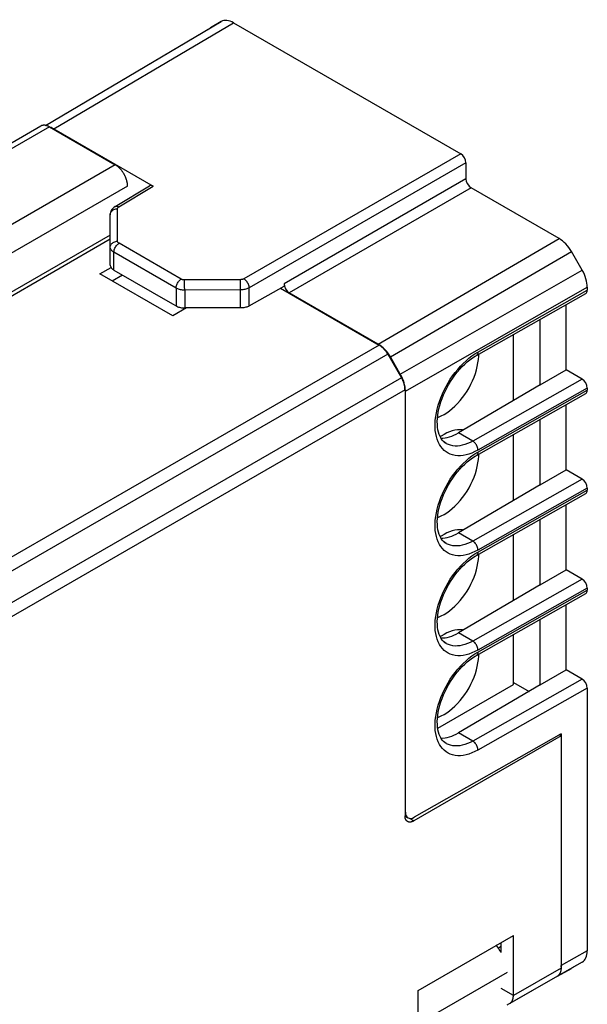
# Model space of a CAD drawing. Units: millimetres. Extents: x -25.3 to 25.6, y -30.7 to 31.6.
# Drawn here: x 2.4 to 25.6, y -8.6 to 31.6 of the extents above; entities that cross this region are included whole.
import ezdxf

# ---------------------------------------------------------------- set-up
doc = ezdxf.new("R2010")
doc.units = ezdxf.units.MM
doc.header["$LTSCALE"] = 16.335
doc.layers.get('0').update_dxf_attribs({"linetype": 'CONTINUOUS'})
for name, color, linetype in [('ASSI', 7, 'CONTINUOUS'), ('DRAFT', 7, 'CONTINUOUS'), ('RACCORDO', 7, 'CONTINUOUS')]:
    doc.layers.add(name, color=color, linetype=linetype)

msp = doc.modelspace()

# ---------------------------------------------------------------- linework, layer by layer
at = {"color": 7, "linetype": 'CONTINUOUS'}
for p, q in [((6.11, 22.761), (-4.596, 16.579)), ((-4.462, 16.502), (6.11, 22.606)), ((22.55, 16.001), (22.55, 18.706)), ((22.55, 11.919), (22.55, 14.623)), ((22.55, 7.837), (22.55, 10.541)), ((22.55, 4.419), (22.55, 6.459)), ((19.463, 2.636), (22.55, 4.419)), ((18.661, -8.074), (22.55, -5.828)), ((22.55, -8.283), (22.55, -5.828)), ((22.055, -6.277), (21.938, -6.345)), ((22.055, -6.522), (22.055, -6.114)), ((24.348, -7.485), (22.29, -8.673)), ((18.661, -10.528), (18.661, -8.074))]:
    msp.add_line(p, q, dxfattribs=at)
at = {"color": 253, "linetype": 'CONTINUOUS'}
for p, q in [((24.495, -7.16), (22.55, -8.283)), ((22.303, -7.337), (18.767, -9.378)), ((22.55, -8.283), (22.058, -7.998))]:
    msp.add_line(p, q, dxfattribs=at)
at = {"color": 7, "linetype": 'CONTINUOUS'}
for points in [[(22.055, -6.522), (22.048, -6.51), (22.013, -6.453), (21.976, -6.399), (21.938, -6.345), (21.898, -6.293), (21.856, -6.244), (21.848, -6.234)], [(22.505, -8.497), (22.511, -8.485), (22.516, -8.473), (22.521, -8.46), (22.526, -8.447), (22.53, -8.434), (22.534, -8.42), (22.537, -8.406), (22.54, -8.392), (22.543, -8.377), (22.545, -8.362), (22.547, -8.347), (22.548, -8.331), (22.549, -8.315), (22.55, -8.299), (22.55, -8.283)], [(22.403, -8.608), (22.411, -8.602), (22.42, -8.597), (22.428, -8.591), (22.435, -8.585), (22.443, -8.579), (22.45, -8.572), (22.457, -8.565), (22.464, -8.557), (22.471, -8.55), (22.477, -8.542), (22.483, -8.533), (22.489, -8.524), (22.495, -8.515), (22.5, -8.506), (22.505, -8.497)]]:
    msp.add_lwpolyline(points, dxfattribs=at)
at = {"layer": 'ASSI', "color": 253, "linetype": 'CONTINUOUS'}
for p, q in [((3.473, 27.242), (10.637, 31.481)), ((3.809, 27.096), (11.137, 31.431)), ((10.194, 31.225), (10.197, 31.227)), ((3.631, 27.181), (-9.069, 19.848)), ((20.403, 26.081), (11.564, 20.977)), ((6.315, 25.631), (-6.385, 18.298)), ((20.615, 25.714), (11.776, 20.61)), ((20.615, 25.06), (13.197, 20.777)), ((6.817, 24.761), (-5.947, 17.392)), ((6.465, 23.921), (7.862, 24.756)), ((20.827, 24.693), (13.409, 20.41)), ((6.408, 22.511), (6.408, 23.839)), ((17.037, 18.315), (24.418, 22.62)), ((9.002, 20.965), (6.467, 22.429)), ((6.256, 21.337), (6.256, 22.063)), ((8.792, 20.599), (6.256, 22.063)), ((17.537, 17.787), (24.918, 22.092)), ((17.939, 17.091), (25.357, 21.33)), ((11.423, 20.943), (9.144, 20.932)), ((9.144, 20.812), (9.144, 20.932)), ((11.424, 20.824), (11.423, 20.943)), ((8.792, 20.599), (8.792, 19.873)), ((9.144, 20.66), (9.144, 20.812)), ((9.145, 20.515), (9.144, 20.66)), ((11.425, 20.526), (9.145, 20.515)), ((9.145, 20.515), (9.145, 19.788)), ((11.424, 20.671), (11.424, 20.824)), ((11.425, 20.526), (11.424, 20.671)), ((11.425, 19.788), (11.425, 20.526)), ((11.776, 19.871), (11.776, 20.61)), ((18.146, 16.394), (25.565, 20.633)), ((21.105, 17.988), (25.565, 20.518)), ((17.074, 18.275), (1.437, 9.247)), ((17.429, 17.901), (1.664, 8.798)), ((20.981, 17.912), (21.105, 17.988)), ((17.984, 16.94), (1.887, 7.646)), ((25.352, 16.885), (20.894, 14.355)), ((25.565, 16.517), (21.105, 13.987)), ((18.131, 16.446), (1.887, 7.067)), ((21.105, 13.905), (25.565, 16.436)), ((20.894, 14.355), (20.317, 14.689)), ((20.981, 13.83), (21.105, 13.905)), ((25.352, 12.802), (20.894, 10.273)), ((25.565, 12.435), (21.105, 9.905)), ((21.105, 9.823), (25.565, 12.353)), ((20.894, 10.273), (20.317, 10.607)), ((20.981, 9.747), (21.105, 9.823)), ((25.352, 8.72), (20.894, 6.191)), ((25.565, 8.353), (21.105, 5.822)), ((21.105, 5.741), (25.565, 8.271)), ((20.894, 6.191), (20.317, 6.524)), ((20.981, 5.665), (21.105, 5.741)), ((25.352, 4.638), (20.894, 2.108)), ((25.565, 4.27), (21.105, 1.74)), ((20.894, 2.108), (20.317, 2.442)), ((18.131, -0.787), (18.146, -0.796)), ((18.484, -1.154), (18.287, -1.041)), ((25.565, -6.459), (24.495, -7.062)), ((25.357, -6.917), (24.348, -7.485)), ((24.915, -7.172), (24.918, -7.171))]:
    msp.add_line(p, q, dxfattribs=at)
at = {"layer": 'ASSI', "color": 7, "linetype": 'CONTINUOUS'}
for p, q in [((10.637, 31.481), (10.197, 31.227)), ((11.137, 31.431), (20.403, 26.081)), ((3.465, 27.244), (10.194, 31.225)), ((10.194, 31.225), (10.197, 31.227)), ((3.276, 27.216), (-9.277, 19.968)), ((3.631, 27.181), (6.315, 25.631)), ((3.809, 27.096), (7.862, 24.756)), ((20.615, 25.714), (20.615, 25.06)), ((6.313, 23.935), (7.71, 24.77)), ((24.418, 22.62), (20.827, 24.693)), ((6.313, 23.935), (6.274, 23.909)), ((6.11, 21.541), (6.11, 23.595)), ((25.357, 21.33), (24.918, 22.092)), ((5.686, 21.177), (6.142, 21.44)), ((6.256, 21.337), (8.647, 19.957)), ((8.655, 19.462), (5.686, 21.177)), ((6.181, 20.891), (6.605, 21.136)), ((11.776, 19.871), (13.197, 20.678)), ((13.054, 20.597), (17.074, 18.275)), ((13.197, 20.777), (13.197, 20.678)), ((25.565, 20.633), (25.565, 20.518)), ((17.037, 18.315), (13.409, 20.41)), ((21.042, 17.85), (25.502, 20.38)), ((8.65, 19.955), (8.647, 19.957)), ((8.649, 19.955), (8.792, 19.873)), ((9.221, 19.788), (8.655, 19.462)), ((11.425, 19.788), (9.145, 19.788)), ((24.707, 17.258), (24.707, 19.929)), ((23.646, 16.645), (23.646, 19.328)), ((17.429, 17.901), (17.984, 16.94)), ((17.939, 17.091), (17.537, 17.787)), ((20.989, 17.819), (21.042, 17.85)), ((21.135, 17.824), (21.135, 17.903)), ((23.646, 16.645), (24.707, 17.258)), ((25.352, 16.885), (24.707, 17.258)), ((23.646, 16.645), (20.317, 14.689)), ((25.565, 16.517), (25.565, 16.436)), ((18.131, 16.446), (18.131, -0.95)), ((18.146, -0.796), (18.146, 16.394)), ((21.042, 13.768), (25.502, 16.298)), ((24.707, 13.175), (24.707, 15.847)), ((23.646, 12.563), (23.646, 15.245)), ((20.379, 14.817), (20.276, 14.814)), ((19.812, 14.253), (19.757, 14.289)), ((19.812, 14.253), (19.809, 14.255)), ((20.989, 13.736), (21.042, 13.768)), ((21.135, 13.741), (21.135, 13.82)), ((23.646, 12.563), (24.707, 13.175)), ((25.352, 12.802), (24.707, 13.175)), ((23.646, 12.563), (20.317, 10.607)), ((21.042, 9.686), (25.502, 12.216)), ((25.565, 12.435), (25.565, 12.353)), ((24.707, 9.093), (24.707, 11.765)), ((23.646, 8.481), (23.646, 11.163)), ((20.379, 10.734), (20.276, 10.731)), ((19.812, 10.171), (19.757, 10.206)), ((19.812, 10.171), (19.809, 10.173)), ((20.989, 9.654), (21.042, 9.685)), ((21.135, 9.659), (21.135, 9.738)), ((23.646, 8.481), (24.707, 9.093)), ((25.352, 8.72), (24.707, 9.093)), ((23.646, 8.481), (20.317, 6.524)), ((21.042, 5.603), (25.502, 8.133)), ((25.565, 8.353), (25.565, 8.271)), ((24.707, 5.011), (24.707, 7.682)), ((23.646, 4.398), (23.646, 7.08)), ((20.379, 6.652), (20.276, 6.649)), ((19.812, 6.089), (19.757, 6.124)), ((19.812, 6.088), (19.809, 6.09)), ((21.135, 5.576), (21.135, 5.655)), ((20.989, 5.572), (21.042, 5.603)), ((23.646, 4.398), (24.707, 5.011)), ((25.352, 4.638), (24.707, 5.011)), ((22.55, 4.5), (23.191, 4.13)), ((23.646, 4.398), (20.317, 2.442)), ((25.565, 4.27), (25.565, -6.459)), ((24.495, 2.316), (18.484, -1.154)), ((24.495, 2.398), (18.503, -1.002)), ((19.812, 2.006), (19.757, 2.042)), ((24.495, 2.316), (24.423, 2.357)), ((24.495, 2.398), (24.495, 2.316)), ((24.495, 2.316), (24.495, -7.16)), ((19.812, 2.006), (19.809, 2.008)), ((18.128, -0.954), (18.251, -1.025)), ((24.29, -7.524), (24.915, -7.172)), ((24.918, -7.171), (24.915, -7.172)), ((25.357, -6.917), (24.918, -7.171)), ((24.348, -7.485), (22.403, -8.608))]:
    msp.add_line(p, q, dxfattribs=at)
for points in [[(3.631, 27.181), (3.616, 27.189), (3.602, 27.196), (3.587, 27.204), (3.573, 27.21), (3.558, 27.216), (3.544, 27.222), (3.529, 27.227), (3.515, 27.232), (3.501, 27.236), (3.487, 27.239), (3.473, 27.242), (3.459, 27.245), (3.445, 27.247), (3.432, 27.248), (3.419, 27.249), (3.405, 27.249), (3.393, 27.249), (3.38, 27.248), (3.367, 27.246), (3.355, 27.244), (3.343, 27.242), (3.331, 27.239), (3.319, 27.235), (3.308, 27.231), (3.297, 27.227), (3.286, 27.221), (3.276, 27.216)], [(6.817, 24.761), (6.817, 24.778), (6.816, 24.795), (6.815, 24.813), (6.814, 24.83), (6.812, 24.848), (6.809, 24.866), (6.807, 24.884), (6.803, 24.903), (6.8, 24.921), (6.796, 24.94), (6.791, 24.958), (6.787, 24.977), (6.781, 24.996), (6.776, 25.014), (6.77, 25.033), (6.764, 25.052), (6.757, 25.071), (6.75, 25.09), (6.742, 25.109), (6.734, 25.127), (6.726, 25.146), (6.718, 25.165), (6.709, 25.183), (6.699, 25.202), (6.69, 25.22), (6.68, 25.238), (6.67, 25.256), (6.659, 25.274), (6.649, 25.291), (6.638, 25.309), (6.626, 25.326), (6.615, 25.343), (6.603, 25.36), (6.591, 25.376), (6.578, 25.392), (6.566, 25.408), (6.553, 25.424), (6.54, 25.439), (6.527, 25.454), (6.514, 25.469), (6.5, 25.483), (6.487, 25.497), (6.473, 25.51), (6.459, 25.523), (6.445, 25.536), (6.431, 25.548), (6.416, 25.56), (6.402, 25.572), (6.388, 25.583), (6.373, 25.593), (6.359, 25.603), (6.344, 25.613), (6.33, 25.622), (6.315, 25.631)], [(6.274, 23.909), (6.236, 23.876), (6.202, 23.841), (6.174, 23.804), (6.151, 23.765), (6.133, 23.724), (6.12, 23.682), (6.112, 23.638), (6.11, 23.595)], [(6.11, 21.541), (6.112, 21.516), (6.118, 21.491), (6.127, 21.466), (6.14, 21.442), (6.157, 21.419), (6.177, 21.397), (6.2, 21.376), (6.227, 21.356), (6.256, 21.337)], [(8.792, 19.873), (8.824, 19.856), (8.859, 19.841), (8.895, 19.827), (8.934, 19.816), (8.974, 19.806), (9.016, 19.798), (9.058, 19.793), (9.101, 19.79), (9.145, 19.788)], [(11.776, 19.871), (11.743, 19.854), (11.709, 19.839), (11.673, 19.826), (11.634, 19.815), (11.594, 19.805), (11.553, 19.798), (11.511, 19.793), (11.469, 19.79), (11.425, 19.788)], [(17.429, 17.901), (17.419, 17.918), (17.408, 17.936), (17.397, 17.953), (17.386, 17.971), (17.374, 17.988), (17.362, 18.004), (17.35, 18.021), (17.338, 18.037), (17.325, 18.053), (17.312, 18.068), (17.299, 18.084), (17.286, 18.099), (17.273, 18.113), (17.26, 18.127), (17.246, 18.141), (17.232, 18.155), (17.218, 18.168), (17.204, 18.181), (17.19, 18.193), (17.176, 18.205), (17.161, 18.216), (17.147, 18.227), (17.132, 18.238), (17.118, 18.248), (17.103, 18.258), (17.089, 18.267), (17.074, 18.275)], [(19.757, 14.289), (19.7, 14.337), (19.649, 14.395), (19.602, 14.461), (19.561, 14.537), (19.525, 14.622), (19.496, 14.715), (19.473, 14.815), (19.457, 14.922), (19.449, 15.036), (19.447, 15.154), (19.453, 15.277), (19.466, 15.405), (19.486, 15.538), (19.514, 15.674), (19.55, 15.813), (19.592, 15.954), (19.642, 16.096), (19.699, 16.238), (19.763, 16.379), (19.832, 16.519), (19.908, 16.656), (19.99, 16.791), (20.076, 16.922), (20.167, 17.048), (20.262, 17.169), (20.361, 17.284), (20.463, 17.393), (20.567, 17.495), (20.672, 17.589), (20.778, 17.674), (20.884, 17.751), (20.989, 17.819)], [(19.722, 15.441), (19.837, 15.513), (19.949, 15.594), (20.06, 15.684), (20.169, 15.783), (20.276, 15.892), (20.379, 16.007), (20.477, 16.13), (20.571, 16.259), (20.659, 16.393), (20.741, 16.531), (20.817, 16.674), (20.886, 16.818), (20.946, 16.964), (20.999, 17.112), (21.044, 17.258), (21.08, 17.403), (21.107, 17.547), (21.126, 17.688), (21.135, 17.824)], [(18.131, 16.446), (18.13, 16.463), (18.13, 16.48), (18.129, 16.497), (18.127, 16.515), (18.125, 16.533), (18.123, 16.551), (18.12, 16.569), (18.117, 16.587), (18.114, 16.605), (18.11, 16.624), (18.105, 16.643), (18.1, 16.661), (18.095, 16.68), (18.09, 16.699), (18.084, 16.718), (18.077, 16.737), (18.071, 16.755), (18.063, 16.774), (18.056, 16.793), (18.048, 16.812), (18.04, 16.83), (18.031, 16.849), (18.022, 16.868), (18.013, 16.886), (18.004, 16.904), (17.994, 16.922), (17.984, 16.94)], [(19.457, 15.318), (19.494, 15.331), (19.607, 15.38), (19.722, 15.441)], [(19.722, 14.624), (19.607, 14.552), (19.568, 14.524)], [(20.276, 14.814), (20.169, 14.799), (20.06, 14.772), (19.949, 14.734), (19.837, 14.685), (19.722, 14.624)], [(20.508, 14.801), (20.477, 14.808), (20.379, 14.817)], [(19.757, 10.206), (19.7, 10.255), (19.649, 10.312), (19.602, 10.379), (19.561, 10.455), (19.525, 10.539), (19.496, 10.632), (19.473, 10.733), (19.457, 10.84), (19.449, 10.954), (19.447, 11.072), (19.453, 11.195), (19.466, 11.323), (19.486, 11.456), (19.514, 11.592), (19.55, 11.731), (19.592, 11.872), (19.642, 12.014), (19.699, 12.155), (19.763, 12.297), (19.832, 12.437), (19.908, 12.574), (19.99, 12.709), (20.076, 12.839), (20.167, 12.966), (20.262, 13.087), (20.361, 13.202), (20.463, 13.311), (20.567, 13.412), (20.672, 13.506), (20.778, 13.592), (20.884, 13.669), (20.989, 13.736)], [(19.722, 11.358), (19.837, 11.43), (19.949, 11.511), (20.06, 11.601), (20.169, 11.701), (20.276, 11.809), (20.379, 11.925), (20.477, 12.047), (20.571, 12.177), (20.659, 12.311), (20.741, 12.449), (20.817, 12.591), (20.886, 12.736), (20.946, 12.882), (20.999, 13.029), (21.044, 13.176), (21.08, 13.321), (21.107, 13.465), (21.126, 13.605), (21.135, 13.741)], [(19.457, 11.236), (19.494, 11.248), (19.607, 11.298), (19.722, 11.358)], [(19.722, 10.542), (19.607, 10.47), (19.568, 10.442)], [(20.276, 10.731), (20.169, 10.716), (20.06, 10.69), (19.949, 10.652), (19.837, 10.603), (19.722, 10.542)], [(20.508, 10.719), (20.477, 10.726), (20.379, 10.734)], [(19.757, 6.124), (19.7, 6.173), (19.649, 6.23), (19.602, 6.296), (19.561, 6.372), (19.525, 6.457), (19.496, 6.55), (19.473, 6.65), (19.457, 6.758), (19.449, 6.871), (19.447, 6.99), (19.453, 7.113), (19.466, 7.241), (19.486, 7.373), (19.514, 7.51), (19.55, 7.649), (19.592, 7.789), (19.642, 7.931), (19.699, 8.073), (19.763, 8.214), (19.832, 8.354), (19.908, 8.492), (19.99, 8.626), (20.076, 8.757), (20.167, 8.883), (20.262, 9.004), (20.361, 9.12), (20.463, 9.228), (20.567, 9.33), (20.672, 9.424), (20.778, 9.509), (20.884, 9.586), (20.989, 9.654)], [(19.722, 7.276), (19.837, 7.348), (19.949, 7.429), (20.06, 7.519), (20.169, 7.619), (20.276, 7.727), (20.379, 7.843), (20.477, 7.965), (20.571, 8.094), (20.659, 8.228), (20.741, 8.366), (20.817, 8.509), (20.886, 8.653), (20.946, 8.799), (20.999, 8.947), (21.044, 9.093), (21.08, 9.239), (21.107, 9.383), (21.126, 9.523), (21.135, 9.659)], [(19.457, 7.153), (19.494, 7.166), (19.607, 7.215), (19.722, 7.276)], [(19.722, 6.46), (19.607, 6.388), (19.568, 6.36)], [(20.276, 6.649), (20.169, 6.634), (20.06, 6.608), (19.949, 6.57), (19.837, 6.52), (19.722, 6.46)], [(20.508, 6.636), (20.477, 6.643), (20.379, 6.652)], [(19.757, 2.042), (19.7, 2.09), (19.649, 2.148), (19.602, 2.214), (19.561, 2.29), (19.525, 2.375), (19.496, 2.468), (19.473, 2.568), (19.457, 2.675), (19.449, 2.789), (19.447, 2.907), (19.453, 3.03), (19.466, 3.158), (19.486, 3.291), (19.514, 3.427), (19.55, 3.566), (19.592, 3.707), (19.642, 3.849), (19.699, 3.991), (19.763, 4.132), (19.832, 4.272), (19.908, 4.409), (19.99, 4.544), (20.076, 4.675), (20.167, 4.801), (20.262, 4.922), (20.361, 5.037), (20.463, 5.146), (20.567, 5.248), (20.672, 5.341), (20.778, 5.427), (20.884, 5.504), (20.989, 5.572)], [(19.722, 3.194), (19.837, 3.266), (19.949, 3.347), (20.06, 3.437), (20.169, 3.536), (20.276, 3.645), (20.379, 3.76), (20.477, 3.883), (20.571, 4.012), (20.659, 4.146), (20.741, 4.284), (20.817, 4.427), (20.886, 4.571), (20.946, 4.717), (20.999, 4.865), (21.044, 5.011), (21.08, 5.156), (21.107, 5.3), (21.126, 5.44), (21.135, 5.576)], [(19.457, 3.071), (19.494, 3.084), (19.607, 3.133), (19.722, 3.194)], [(18.234, -1.179), (18.226, -1.174), (18.218, -1.169), (18.211, -1.163), (18.204, -1.156), (18.197, -1.15), (18.19, -1.143), (18.184, -1.135), (18.178, -1.127), (18.172, -1.118), (18.167, -1.11), (18.162, -1.1), (18.158, -1.091), (18.153, -1.081), (18.149, -1.071), (18.146, -1.06), (18.143, -1.049), (18.14, -1.037), (18.137, -1.026), (18.135, -1.014), (18.134, -1.002), (18.132, -0.989), (18.131, -0.976), (18.131, -0.963), (18.131, -0.95)], [(18.484, -1.154), (18.473, -1.161), (18.461, -1.167), (18.45, -1.172), (18.438, -1.177), (18.427, -1.182), (18.415, -1.186), (18.404, -1.19), (18.393, -1.193), (18.382, -1.196), (18.371, -1.198), (18.36, -1.2), (18.349, -1.201), (18.338, -1.202), (18.328, -1.202), (18.318, -1.202), (18.308, -1.202), (18.298, -1.2), (18.288, -1.199), (18.278, -1.197), (18.269, -1.194), (18.26, -1.191), (18.251, -1.187), (18.242, -1.183), (18.234, -1.179)], [(24.495, -7.16), (24.494, -7.176), (24.494, -7.193), (24.493, -7.209), (24.491, -7.225), (24.489, -7.241), (24.487, -7.256), (24.484, -7.271), (24.481, -7.286), (24.478, -7.3), (24.474, -7.314), (24.469, -7.327), (24.464, -7.341), (24.459, -7.353), (24.454, -7.366), (24.448, -7.378), (24.441, -7.389), (24.434, -7.4), (24.427, -7.411), (24.42, -7.421), (24.412, -7.431), (24.404, -7.44), (24.395, -7.449), (24.386, -7.457), (24.377, -7.465), (24.368, -7.472), (24.358, -7.479), (24.348, -7.485)]]:
    msp.add_lwpolyline(points, dxfattribs=at)
at = {"layer": 'ASSI', "color": 253, "linetype": 'CONTINUOUS'}
for points in [[(6.11, 23.595), (6.112, 23.627), (6.12, 23.658), (6.132, 23.688), (6.15, 23.717), (6.171, 23.743), (6.197, 23.767), (6.226, 23.788), (6.259, 23.806), (6.294, 23.82), (6.331, 23.831), (6.369, 23.837), (6.408, 23.839)], [(6.313, 23.935), (6.335, 23.945), (6.359, 23.949), (6.384, 23.949), (6.41, 23.944), (6.437, 23.935), (6.465, 23.921)], [(6.408, 23.839), (6.409, 23.849), (6.411, 23.859), (6.415, 23.869), (6.42, 23.879), (6.426, 23.888), (6.434, 23.897), (6.443, 23.905), (6.454, 23.914), (6.465, 23.921)], [(6.11, 22.267), (6.112, 22.299), (6.12, 22.33), (6.132, 22.36), (6.15, 22.389), (6.171, 22.415), (6.197, 22.439), (6.226, 22.46), (6.259, 22.478), (6.294, 22.492), (6.331, 22.503), (6.369, 22.509), (6.408, 22.511)], [(6.467, 22.429), (6.455, 22.437), (6.444, 22.445), (6.435, 22.453), (6.427, 22.462), (6.42, 22.472), (6.415, 22.481), (6.411, 22.491), (6.409, 22.501), (6.408, 22.511)], [(6.256, 22.063), (6.227, 22.082), (6.2, 22.102), (6.177, 22.123), (6.157, 22.145), (6.14, 22.168), (6.127, 22.193), (6.117, 22.217), (6.112, 22.242), (6.11, 22.267)], [(6.256, 22.063), (6.258, 22.096), (6.263, 22.13), (6.272, 22.165), (6.284, 22.201), (6.3, 22.236), (6.318, 22.271), (6.338, 22.304), (6.361, 22.335), (6.386, 22.363), (6.412, 22.389), (6.439, 22.411), (6.467, 22.429)], [(8.792, 20.599), (8.794, 20.632), (8.799, 20.666), (8.808, 20.701), (8.82, 20.737), (8.835, 20.772), (8.853, 20.807), (8.874, 20.84), (8.897, 20.871), (8.921, 20.899), (8.948, 20.925), (8.975, 20.947), (9.002, 20.965)], [(9.144, 20.932), (9.126, 20.932), (9.109, 20.934), (9.092, 20.936), (9.075, 20.939), (9.059, 20.942), (9.043, 20.947), (9.029, 20.952), (9.015, 20.958), (9.002, 20.965)], [(11.564, 20.977), (11.551, 20.971), (11.537, 20.965), (11.522, 20.959), (11.507, 20.955), (11.491, 20.951), (11.474, 20.948), (11.458, 20.945), (11.441, 20.944), (11.423, 20.943)], [(11.776, 20.61), (11.774, 20.643), (11.768, 20.677), (11.759, 20.713), (11.747, 20.749), (11.731, 20.784), (11.713, 20.819), (11.692, 20.852), (11.669, 20.883), (11.644, 20.912), (11.618, 20.937), (11.591, 20.959), (11.564, 20.977)], [(9.145, 20.515), (9.102, 20.516), (9.058, 20.519), (9.016, 20.524), (8.974, 20.532), (8.934, 20.542), (8.895, 20.553), (8.859, 20.567), (8.824, 20.582), (8.792, 20.599)], [(11.776, 20.61), (11.744, 20.593), (11.709, 20.578), (11.673, 20.565), (11.634, 20.553), (11.594, 20.544), (11.553, 20.536), (11.511, 20.531), (11.468, 20.527), (11.425, 20.526)], [(21.105, 13.987), (20.981, 13.922), (20.859, 13.867), (20.739, 13.824), (20.62, 13.791), (20.504, 13.768), (20.39, 13.756), (20.281, 13.756), (20.175, 13.766), (20.074, 13.787), (19.979, 13.819), (19.888, 13.861), (19.804, 13.913), (19.726, 13.976), (19.655, 14.048), (19.591, 14.129), (19.534, 14.22), (19.484, 14.319), (19.443, 14.426), (19.409, 14.541), (19.384, 14.664), (19.367, 14.792), (19.358, 14.926), (19.358, 15.066), (19.367, 15.21), (19.384, 15.357), (19.409, 15.508), (19.442, 15.661), (19.484, 15.815), (19.533, 15.971), (19.59, 16.126), (19.654, 16.28), (19.726, 16.434), (19.804, 16.585), (19.888, 16.733), (19.978, 16.878), (20.074, 17.018), (20.175, 17.153), (20.28, 17.283), (20.39, 17.407), (20.503, 17.524), (20.62, 17.634), (20.739, 17.736), (20.859, 17.828), (20.981, 17.912)], [(21.105, 17.988), (21.103, 17.957), (21.098, 17.928), (21.089, 17.903), (21.077, 17.882), (21.061, 17.864), (21.042, 17.85)], [(20.894, 14.355), (20.786, 14.298), (20.679, 14.251), (20.572, 14.212), (20.468, 14.183), (20.366, 14.163), (20.266, 14.153), (20.17, 14.153), (20.077, 14.162), (19.989, 14.181), (19.905, 14.209), (19.825, 14.246), (19.812, 14.253)], [(21.105, 13.987), (21.103, 14.02), (21.098, 14.055), (21.089, 14.09), (21.077, 14.126), (21.061, 14.162), (21.043, 14.196), (21.022, 14.23), (21, 14.261), (20.975, 14.289), (20.949, 14.315), (20.922, 14.337), (20.894, 14.355)], [(21.105, 9.905), (20.981, 9.84), (20.859, 9.785), (20.739, 9.741), (20.62, 9.708), (20.504, 9.686), (20.39, 9.674), (20.281, 9.673), (20.175, 9.684), (20.074, 9.705), (19.979, 9.736), (19.888, 9.779), (19.804, 9.831), (19.726, 9.893), (19.655, 9.966), (19.591, 10.047), (19.534, 10.137), (19.484, 10.237), (19.443, 10.344), (19.409, 10.459), (19.384, 10.581), (19.367, 10.709), (19.358, 10.844), (19.358, 10.984), (19.367, 11.127), (19.384, 11.275), (19.409, 11.426), (19.442, 11.579), (19.484, 11.733), (19.533, 11.889), (19.59, 12.044), (19.654, 12.198), (19.726, 12.352), (19.804, 12.502), (19.888, 12.65), (19.978, 12.795), (20.074, 12.935), (20.175, 13.071), (20.28, 13.201), (20.39, 13.325), (20.503, 13.442), (20.62, 13.552), (20.739, 13.653), (20.859, 13.746), (20.981, 13.83)], [(21.105, 13.905), (21.103, 13.874), (21.098, 13.846), (21.089, 13.821), (21.077, 13.799), (21.061, 13.782), (21.042, 13.768)], [(20.894, 10.273), (20.786, 10.216), (20.679, 10.168), (20.572, 10.13), (20.468, 10.101), (20.366, 10.081), (20.266, 10.071), (20.17, 10.071), (20.077, 10.08), (19.989, 10.098), (19.905, 10.126), (19.825, 10.163), (19.812, 10.171)], [(21.105, 9.905), (21.103, 9.938), (21.098, 9.972), (21.089, 10.008), (21.077, 10.044), (21.061, 10.079), (21.043, 10.114), (21.022, 10.147), (21, 10.178), (20.975, 10.207), (20.949, 10.233), (20.922, 10.255), (20.894, 10.273)], [(21.105, 5.822), (20.981, 5.757), (20.859, 5.703), (20.739, 5.659), (20.62, 5.626), (20.504, 5.603), (20.39, 5.592), (20.281, 5.591), (20.175, 5.601), (20.074, 5.622), (19.979, 5.654), (19.888, 5.696), (19.804, 5.748), (19.726, 5.811), (19.655, 5.883), (19.591, 5.965), (19.534, 6.055), (19.484, 6.155), (19.443, 6.262), (19.409, 6.376), (19.384, 6.499), (19.367, 6.627), (19.358, 6.761), (19.358, 6.901), (19.367, 7.045), (19.384, 7.193), (19.409, 7.344), (19.442, 7.496), (19.484, 7.651), (19.533, 7.806), (19.59, 7.961), (19.654, 8.116), (19.726, 8.269), (19.804, 8.42), (19.888, 8.568), (19.978, 8.713), (20.074, 8.853), (20.175, 8.988), (20.28, 9.119), (20.39, 9.242), (20.503, 9.359), (20.62, 9.469), (20.739, 9.571), (20.859, 9.663), (20.981, 9.747)], [(21.105, 9.823), (21.103, 9.792), (21.098, 9.764), (21.089, 9.739), (21.077, 9.717), (21.061, 9.699), (21.042, 9.686)], [(20.894, 6.191), (20.786, 6.134), (20.679, 6.086), (20.572, 6.047), (20.468, 6.018), (20.366, 5.999), (20.266, 5.989), (20.17, 5.988), (20.077, 5.997), (19.989, 6.016), (19.905, 6.044), (19.825, 6.081), (19.812, 6.088)], [(21.105, 5.822), (21.103, 5.855), (21.098, 5.89), (21.089, 5.925), (21.077, 5.961), (21.061, 5.997), (21.043, 6.032), (21.022, 6.065), (21, 6.096), (20.975, 6.125), (20.949, 6.15), (20.922, 6.172), (20.894, 6.191)], [(21.105, 1.74), (20.981, 1.675), (20.859, 1.62), (20.739, 1.577), (20.62, 1.544), (20.504, 1.521), (20.39, 1.509), (20.281, 1.509), (20.175, 1.519), (20.074, 1.54), (19.979, 1.572), (19.888, 1.614), (19.804, 1.666), (19.726, 1.729), (19.655, 1.801), (19.591, 1.882), (19.534, 1.973), (19.484, 2.072), (19.443, 2.179), (19.409, 2.294), (19.384, 2.416), (19.367, 2.545), (19.358, 2.679), (19.358, 2.819), (19.367, 2.963), (19.384, 3.11), (19.409, 3.261), (19.442, 3.414), (19.484, 3.568), (19.533, 3.724), (19.59, 3.879), (19.654, 4.033), (19.726, 4.187), (19.804, 4.338), (19.888, 4.485), (19.978, 4.631), (20.074, 4.771), (20.175, 4.906), (20.28, 5.036), (20.39, 5.16), (20.503, 5.277), (20.62, 5.387), (20.739, 5.489), (20.859, 5.581), (20.981, 5.665)], [(21.105, 5.741), (21.103, 5.71), (21.098, 5.681), (21.089, 5.656), (21.077, 5.635), (21.061, 5.617), (21.042, 5.603)], [(20.894, 2.108), (20.786, 2.051), (20.679, 2.004), (20.572, 1.965), (20.468, 1.936), (20.366, 1.916), (20.266, 1.906), (20.17, 1.906), (20.077, 1.915), (19.989, 1.934), (19.905, 1.962), (19.825, 1.999), (19.812, 2.006)], [(21.105, 1.74), (21.103, 1.773), (21.098, 1.807), (21.089, 1.843), (21.077, 1.879), (21.061, 1.914), (21.043, 1.949), (21.022, 1.983), (21, 2.014), (20.975, 2.042), (20.949, 2.068), (20.922, 2.09), (20.894, 2.108)]]:
    msp.add_lwpolyline(points, dxfattribs=at)
at = {"layer": 'ASSI', "color": 7, "linetype": 'CONTINUOUS'}
for centre, major_axis, ratio, start_param, end_param in [((11.137, 30.615), (-0.5, 0.866), 0.577313, -0.785399, -0.000033), ((3.809, 26.279), (-0.5, 0.866), 0.577313, 5.497786, 5.707771), ((20.403, 25.836), (-0.15, 0.26), 0.577376, -2.356205, -0.785485), ((20.827, 24.938), (-0.15, 0.26), 0.577376, 0.785388, 2.356108), ((7.862, 24.511), (-0.15, 0.26), 0.577288, -0.785408, 0.008831), ((24.418, 21.803), (-0.5, 0.866), 0.57735, -1.570797, -0.785431), ((24.857, 21.042), (-0.5, 0.866), 0.57735, -2.356259, -1.570892), ((13.409, 20.655), (-0.15, 0.26), 0.577376, 0.785388, 2.356108), ((25.352, 20.641), (-0.15, 0.26), 0.577332, -3.145942, -2.356281), ((17.037, 17.498), (-0.5, 0.866), 0.57735, 4.712388, 5.497755), ((17.439, 16.802), (-0.5, 0.866), 0.57735, 3.926927, 4.712293), ((25.352, 16.64), (-0.15, 0.26), 0.577332, -2.356281, -0.785485), ((25.352, 16.558), (-0.15, 0.26), 0.577332, -3.145942, -2.356281), ((20.317, 16.444), (1.061, 1.87), 0.572272, -2.862803, -2.360434), ((25.352, 12.558), (-0.15, 0.26), 0.577332, -2.356281, -0.785485), ((25.352, 12.476), (-0.15, 0.26), 0.577332, -3.145942, -2.356281), ((20.317, 12.362), (1.061, 1.87), 0.572272, -2.862803, -2.360434), ((25.352, 8.475), (-0.15, 0.26), 0.577332, -2.356281, -0.785485), ((25.352, 8.394), (-0.15, 0.26), 0.577332, -3.145942, -2.356281), ((20.317, 8.28), (1.061, 1.87), 0.572272, -2.862803, -2.360434), ((25.352, 4.393), (-0.15, 0.26), 0.577332, -2.356281, -0.785485), ((20.317, 4.197), (1.061, 1.87), 0.572272, -2.862803, -2.360434), ((18.503, -0.594), (0.253, 0.431), 0.582348, 2.360683, 3.931479), ((24.857, -6.051), (-0.5, 0.866), 0.577313, -3.141657, -2.35629), ((23.787, -6.653), (-0.5, 0.866), 0.577313, -2.421756, -2.35629)]:
    msp.add_ellipse(centre, major_axis=major_axis, ratio=ratio, start_param=start_param, end_param=end_param, dxfattribs=at)
at = {"layer": 'DRAFT', "color": 7, "linetype": 'CONTINUOUS'}
for p, q in [((23.646, 16.645), (23.646, 19.328)), ((23.646, 16.645), (24.707, 17.258)), ((23.646, 16.645), (20.317, 14.689)), ((23.646, 12.563), (23.646, 15.245)), ((23.646, 12.563), (24.707, 13.175)), ((23.646, 12.563), (20.317, 10.607)), ((23.646, 8.481), (23.646, 11.163)), ((23.646, 8.481), (24.707, 9.093)), ((23.646, 8.481), (20.317, 6.524)), ((23.646, 4.398), (23.646, 7.08)), ((23.646, 4.398), (24.707, 5.011)), ((22.55, 4.5), (23.191, 4.13)), ((23.646, 4.398), (20.317, 2.442))]:
    msp.add_line(p, q, dxfattribs=at)
for centre in [(20.317, 16.444), (20.317, 12.362), (20.317, 8.28), (20.317, 4.197)]:
    msp.add_ellipse(centre, major_axis=(1.061, 1.87), ratio=0.572272, start_param=-2.862803, end_param=-2.360434, dxfattribs=at)
at = {"layer": 'RACCORDO', "color": 253, "linetype": 'CONTINUOUS'}
for p, q in [((3.473, 27.242), (10.637, 31.481)), ((3.809, 27.096), (11.137, 31.431)), ((10.194, 31.225), (10.197, 31.227)), ((20.403, 26.081), (11.564, 20.977)), ((20.615, 25.714), (11.776, 20.61)), ((20.615, 25.06), (13.197, 20.777)), ((6.465, 23.921), (7.862, 24.756)), ((20.827, 24.693), (13.409, 20.41)), ((6.408, 22.511), (6.408, 23.839)), ((17.037, 18.315), (24.418, 22.62)), ((9.002, 20.965), (6.467, 22.429)), ((6.256, 21.337), (6.256, 22.063)), ((8.792, 20.599), (6.256, 22.063)), ((17.537, 17.787), (24.918, 22.092)), ((17.939, 17.091), (25.357, 21.33)), ((11.423, 20.943), (9.144, 20.932)), ((9.144, 20.812), (9.144, 20.932)), ((11.424, 20.824), (11.423, 20.943)), ((8.792, 20.599), (8.792, 19.873)), ((9.144, 20.66), (9.144, 20.812)), ((9.145, 20.515), (9.144, 20.66)), ((11.425, 20.526), (9.145, 20.515)), ((9.145, 20.515), (9.145, 19.788)), ((11.424, 20.671), (11.424, 20.824)), ((11.425, 20.526), (11.424, 20.671)), ((11.425, 19.788), (11.425, 20.526)), ((11.776, 19.871), (11.776, 20.61)), ((18.146, 16.394), (25.565, 20.633)), ((21.105, 17.988), (25.565, 20.518)), ((20.981, 17.912), (21.105, 17.988)), ((25.352, 16.885), (20.894, 14.355)), ((25.565, 16.517), (21.105, 13.987)), ((21.105, 13.905), (25.565, 16.436)), ((20.894, 14.355), (20.317, 14.689)), ((20.981, 13.83), (21.105, 13.905)), ((25.352, 12.802), (20.894, 10.273)), ((25.565, 12.435), (21.105, 9.905)), ((21.105, 9.823), (25.565, 12.353)), ((20.894, 10.273), (20.317, 10.607)), ((20.981, 9.747), (21.105, 9.823)), ((25.352, 8.72), (20.894, 6.191)), ((25.565, 8.353), (21.105, 5.822)), ((21.105, 5.741), (25.565, 8.271)), ((20.894, 6.191), (20.317, 6.524)), ((20.981, 5.665), (21.105, 5.741)), ((25.352, 4.638), (20.894, 2.108)), ((25.565, 4.27), (21.105, 1.74)), ((20.894, 2.108), (20.317, 2.442)), ((18.131, -0.787), (18.146, -0.796)), ((25.565, -6.459), (24.495, -7.062)), ((25.357, -6.917), (24.348, -7.485)), ((24.915, -7.172), (24.918, -7.171))]:
    msp.add_line(p, q, dxfattribs=at)
at = {"layer": 'RACCORDO', "color": 7, "linetype": 'CONTINUOUS'}
for p, q in [((10.637, 31.481), (10.197, 31.227)), ((11.137, 31.431), (20.403, 26.081)), ((3.465, 27.244), (10.194, 31.225)), ((10.194, 31.225), (10.197, 31.227)), ((3.809, 27.096), (7.862, 24.756)), ((20.615, 25.714), (20.615, 25.06)), ((6.313, 23.935), (7.71, 24.77)), ((24.418, 22.62), (20.827, 24.693)), ((6.313, 23.935), (6.274, 23.909)), ((6.11, 21.541), (6.11, 23.595)), ((25.357, 21.33), (24.918, 22.092)), ((6.256, 21.337), (8.647, 19.957)), ((11.776, 19.871), (13.197, 20.678)), ((13.197, 20.777), (13.197, 20.678)), ((25.565, 20.633), (25.565, 20.518)), ((17.037, 18.315), (13.409, 20.41)), ((21.042, 17.85), (25.502, 20.38)), ((8.65, 19.955), (8.647, 19.957)), ((8.649, 19.955), (8.792, 19.873)), ((11.425, 19.788), (9.145, 19.788)), ((17.939, 17.091), (17.537, 17.787)), ((20.989, 17.819), (21.042, 17.85)), ((25.352, 16.885), (24.707, 17.258)), ((25.565, 16.517), (25.565, 16.436)), ((18.146, -0.796), (18.146, 16.394)), ((21.042, 13.768), (25.502, 16.298)), ((19.812, 14.253), (19.809, 14.255)), ((20.989, 13.736), (21.042, 13.768)), ((25.352, 12.802), (24.707, 13.175)), ((21.042, 9.686), (25.502, 12.216)), ((25.565, 12.435), (25.565, 12.353)), ((19.812, 10.171), (19.809, 10.173)), ((20.989, 9.654), (21.042, 9.685)), ((25.352, 8.72), (24.707, 9.093)), ((21.042, 5.603), (25.502, 8.133)), ((25.565, 8.353), (25.565, 8.271)), ((19.812, 6.088), (19.809, 6.09)), ((20.989, 5.571), (21.042, 5.603)), ((25.352, 4.638), (24.707, 5.011)), ((25.565, 4.27), (25.565, -6.459)), ((24.495, 2.398), (18.503, -1.002)), ((24.495, 2.398), (24.495, -7.062)), ((19.812, 2.006), (19.809, 2.008)), ((18.128, -0.954), (18.251, -1.025)), ((24.351, -7.49), (24.915, -7.172)), ((24.918, -7.171), (24.915, -7.172)), ((25.357, -6.917), (24.918, -7.171))]:
    msp.add_line(p, q, dxfattribs=at)
for points in [[(6.274, 23.909), (6.235, 23.876), (6.202, 23.841), (6.174, 23.804), (6.151, 23.765), (6.133, 23.724), (6.12, 23.682), (6.112, 23.638), (6.11, 23.595)], [(6.11, 21.541), (6.112, 21.516), (6.118, 21.491), (6.127, 21.466), (6.14, 21.442), (6.157, 21.419), (6.177, 21.397), (6.2, 21.376), (6.227, 21.356), (6.256, 21.337)], [(8.792, 19.873), (8.824, 19.856), (8.859, 19.841), (8.895, 19.827), (8.934, 19.816), (8.974, 19.806), (9.016, 19.798), (9.058, 19.793), (9.101, 19.79), (9.145, 19.788)], [(11.776, 19.871), (11.743, 19.854), (11.709, 19.839), (11.673, 19.826), (11.634, 19.815), (11.594, 19.805), (11.553, 19.798), (11.511, 19.793), (11.469, 19.79), (11.425, 19.788)], [(19.812, 14.253), (19.756, 14.29), (19.699, 14.339), (19.648, 14.396), (19.601, 14.463), (19.56, 14.539), (19.524, 14.624), (19.495, 14.717), (19.473, 14.817), (19.457, 14.925), (19.449, 15.038), (19.447, 15.157), (19.453, 15.28), (19.466, 15.407), (19.487, 15.54), (19.515, 15.676), (19.55, 15.815), (19.593, 15.956), (19.643, 16.097), (19.7, 16.239), (19.763, 16.38), (19.833, 16.52), (19.909, 16.657), (19.99, 16.792), (20.076, 16.922), (20.167, 17.048), (20.263, 17.169), (20.361, 17.285), (20.463, 17.393), (20.567, 17.495), (20.672, 17.588), (20.778, 17.674), (20.884, 17.751), (20.989, 17.819)], [(19.812, 10.171), (19.756, 10.207), (19.699, 10.256), (19.648, 10.314), (19.601, 10.38), (19.56, 10.457), (19.524, 10.541), (19.495, 10.634), (19.473, 10.735), (19.457, 10.842), (19.449, 10.956), (19.447, 11.074), (19.453, 11.197), (19.466, 11.325), (19.487, 11.458), (19.515, 11.594), (19.55, 11.733), (19.593, 11.873), (19.643, 12.015), (19.7, 12.157), (19.763, 12.298), (19.833, 12.438), (19.909, 12.575), (19.99, 12.709), (20.076, 12.84), (20.167, 12.966), (20.263, 13.087), (20.361, 13.202), (20.463, 13.311), (20.567, 13.412), (20.672, 13.506), (20.778, 13.592), (20.884, 13.668), (20.989, 13.736)], [(19.812, 6.088), (19.756, 6.125), (19.699, 6.174), (19.648, 6.231), (19.601, 6.298), (19.56, 6.374), (19.524, 6.459), (19.495, 6.552), (19.473, 6.653), (19.457, 6.76), (19.449, 6.873), (19.447, 6.992), (19.453, 7.115), (19.466, 7.243), (19.487, 7.375), (19.515, 7.512), (19.55, 7.65), (19.593, 7.791), (19.643, 7.933), (19.7, 8.075), (19.763, 8.216), (19.833, 8.355), (19.909, 8.493), (19.99, 8.627), (20.076, 8.758), (20.167, 8.884), (20.263, 9.005), (20.361, 9.12), (20.463, 9.228), (20.567, 9.33), (20.672, 9.424), (20.778, 9.509), (20.884, 9.586), (20.989, 9.654)], [(19.812, 2.006), (19.756, 2.043), (19.699, 2.092), (19.648, 2.149), (19.601, 2.216), (19.56, 2.292), (19.524, 2.377), (19.495, 2.47), (19.473, 2.57), (19.457, 2.678), (19.449, 2.791), (19.447, 2.909), (19.453, 3.032), (19.466, 3.16), (19.487, 3.293), (19.515, 3.429), (19.55, 3.568), (19.593, 3.709), (19.643, 3.85), (19.7, 3.992), (19.763, 4.133), (19.833, 4.273), (19.909, 4.41), (19.99, 4.545), (20.076, 4.675), (20.167, 4.801), (20.263, 4.922), (20.361, 5.038), (20.463, 5.146), (20.567, 5.248), (20.672, 5.341), (20.778, 5.427), (20.884, 5.504), (20.989, 5.571)]]:
    msp.add_lwpolyline(points, dxfattribs=at)
at = {"layer": 'RACCORDO', "color": 253, "linetype": 'CONTINUOUS'}
for points in [[(6.11, 23.595), (6.112, 23.627), (6.12, 23.658), (6.132, 23.688), (6.15, 23.717), (6.171, 23.743), (6.197, 23.767), (6.226, 23.788), (6.259, 23.806), (6.294, 23.82), (6.331, 23.831), (6.369, 23.837), (6.408, 23.839)], [(6.313, 23.935), (6.335, 23.945), (6.359, 23.949), (6.384, 23.949), (6.41, 23.944), (6.437, 23.935), (6.465, 23.921)], [(6.408, 23.839), (6.409, 23.849), (6.411, 23.859), (6.415, 23.869), (6.42, 23.879), (6.426, 23.888), (6.434, 23.897), (6.443, 23.905), (6.454, 23.914), (6.465, 23.921)], [(6.11, 22.267), (6.112, 22.299), (6.12, 22.33), (6.132, 22.36), (6.15, 22.389), (6.171, 22.415), (6.197, 22.439), (6.226, 22.46), (6.259, 22.478), (6.294, 22.492), (6.331, 22.503), (6.369, 22.509), (6.408, 22.511)], [(6.467, 22.429), (6.455, 22.437), (6.444, 22.445), (6.435, 22.453), (6.427, 22.462), (6.42, 22.472), (6.415, 22.481), (6.411, 22.491), (6.409, 22.501), (6.408, 22.511)], [(6.256, 22.063), (6.227, 22.082), (6.2, 22.102), (6.177, 22.123), (6.157, 22.145), (6.14, 22.168), (6.127, 22.193), (6.117, 22.217), (6.112, 22.242), (6.11, 22.267)], [(6.256, 22.063), (6.258, 22.096), (6.263, 22.13), (6.272, 22.165), (6.284, 22.201), (6.3, 22.236), (6.318, 22.271), (6.338, 22.304), (6.361, 22.335), (6.386, 22.363), (6.412, 22.389), (6.439, 22.411), (6.467, 22.429)], [(8.792, 20.599), (8.794, 20.632), (8.799, 20.666), (8.808, 20.701), (8.82, 20.737), (8.835, 20.772), (8.853, 20.807), (8.874, 20.84), (8.897, 20.871), (8.921, 20.899), (8.948, 20.925), (8.975, 20.947), (9.002, 20.965)], [(9.144, 20.932), (9.126, 20.932), (9.109, 20.934), (9.092, 20.936), (9.075, 20.939), (9.059, 20.942), (9.043, 20.947), (9.029, 20.952), (9.015, 20.958), (9.002, 20.965)], [(11.564, 20.977), (11.551, 20.971), (11.537, 20.965), (11.522, 20.959), (11.507, 20.955), (11.491, 20.951), (11.474, 20.948), (11.458, 20.945), (11.441, 20.944), (11.423, 20.943)], [(11.776, 20.61), (11.774, 20.643), (11.768, 20.677), (11.759, 20.713), (11.747, 20.749), (11.731, 20.784), (11.713, 20.819), (11.692, 20.852), (11.669, 20.883), (11.644, 20.912), (11.618, 20.937), (11.591, 20.959), (11.564, 20.977)], [(9.145, 20.515), (9.102, 20.516), (9.058, 20.519), (9.016, 20.524), (8.974, 20.532), (8.934, 20.542), (8.895, 20.553), (8.859, 20.567), (8.824, 20.582), (8.792, 20.599)], [(11.776, 20.61), (11.744, 20.593), (11.709, 20.578), (11.673, 20.565), (11.634, 20.553), (11.594, 20.544), (11.553, 20.536), (11.511, 20.531), (11.468, 20.527), (11.425, 20.526)], [(21.105, 13.987), (20.981, 13.922), (20.859, 13.867), (20.739, 13.824), (20.62, 13.791), (20.504, 13.768), (20.39, 13.756), (20.281, 13.756), (20.175, 13.766), (20.074, 13.787), (19.979, 13.819), (19.888, 13.861), (19.804, 13.913), (19.726, 13.976), (19.655, 14.048), (19.591, 14.129), (19.534, 14.22), (19.484, 14.319), (19.443, 14.426), (19.409, 14.541), (19.384, 14.664), (19.367, 14.792), (19.358, 14.926), (19.358, 15.066), (19.367, 15.21), (19.384, 15.357), (19.409, 15.508), (19.442, 15.661), (19.484, 15.815), (19.533, 15.971), (19.59, 16.126), (19.654, 16.28), (19.726, 16.434), (19.804, 16.585), (19.888, 16.733), (19.978, 16.878), (20.074, 17.018), (20.175, 17.153), (20.28, 17.283), (20.39, 17.407), (20.503, 17.524), (20.62, 17.634), (20.739, 17.736), (20.859, 17.828), (20.981, 17.912)], [(21.105, 17.988), (21.103, 17.957), (21.098, 17.928), (21.089, 17.903), (21.077, 17.882), (21.061, 17.864), (21.042, 17.85)], [(20.894, 14.355), (20.786, 14.298), (20.679, 14.251), (20.572, 14.212), (20.468, 14.183), (20.366, 14.163), (20.266, 14.153), (20.17, 14.153), (20.077, 14.162), (19.989, 14.181), (19.905, 14.209), (19.825, 14.246), (19.812, 14.253)], [(21.105, 13.987), (21.103, 14.02), (21.098, 14.055), (21.089, 14.09), (21.077, 14.126), (21.061, 14.162), (21.043, 14.196), (21.022, 14.23), (21, 14.261), (20.975, 14.289), (20.949, 14.315), (20.922, 14.337), (20.894, 14.355)], [(21.105, 9.905), (20.981, 9.84), (20.859, 9.785), (20.739, 9.741), (20.62, 9.708), (20.504, 9.686), (20.39, 9.674), (20.281, 9.673), (20.175, 9.684), (20.074, 9.705), (19.979, 9.736), (19.888, 9.779), (19.804, 9.831), (19.726, 9.893), (19.655, 9.966), (19.591, 10.047), (19.534, 10.137), (19.484, 10.237), (19.443, 10.344), (19.409, 10.459), (19.384, 10.581), (19.367, 10.709), (19.358, 10.844), (19.358, 10.984), (19.367, 11.127), (19.384, 11.275), (19.409, 11.426), (19.442, 11.579), (19.484, 11.733), (19.533, 11.889), (19.59, 12.044), (19.654, 12.198), (19.726, 12.352), (19.804, 12.502), (19.888, 12.65), (19.978, 12.795), (20.074, 12.935), (20.175, 13.071), (20.28, 13.201), (20.39, 13.325), (20.503, 13.442), (20.62, 13.552), (20.739, 13.653), (20.859, 13.746), (20.981, 13.83)], [(21.105, 13.905), (21.103, 13.874), (21.098, 13.846), (21.089, 13.821), (21.077, 13.799), (21.061, 13.782), (21.042, 13.768)], [(20.894, 10.273), (20.786, 10.216), (20.679, 10.168), (20.572, 10.13), (20.468, 10.101), (20.366, 10.081), (20.266, 10.071), (20.17, 10.071), (20.077, 10.08), (19.989, 10.098), (19.905, 10.126), (19.825, 10.163), (19.812, 10.171)], [(21.105, 9.905), (21.103, 9.938), (21.098, 9.972), (21.089, 10.008), (21.077, 10.044), (21.061, 10.079), (21.043, 10.114), (21.022, 10.147), (21, 10.178), (20.975, 10.207), (20.949, 10.233), (20.922, 10.255), (20.894, 10.273)], [(21.105, 5.822), (20.981, 5.757), (20.859, 5.703), (20.739, 5.659), (20.62, 5.626), (20.504, 5.603), (20.39, 5.592), (20.281, 5.591), (20.175, 5.601), (20.074, 5.622), (19.979, 5.654), (19.888, 5.696), (19.804, 5.748), (19.726, 5.811), (19.655, 5.883), (19.591, 5.965), (19.534, 6.055), (19.484, 6.155), (19.443, 6.262), (19.409, 6.376), (19.384, 6.499), (19.367, 6.627), (19.358, 6.761), (19.358, 6.901), (19.367, 7.045), (19.384, 7.193), (19.409, 7.344), (19.442, 7.496), (19.484, 7.651), (19.533, 7.806), (19.59, 7.961), (19.654, 8.116), (19.726, 8.269), (19.804, 8.42), (19.888, 8.568), (19.978, 8.713), (20.074, 8.853), (20.175, 8.988), (20.28, 9.119), (20.39, 9.242), (20.503, 9.359), (20.62, 9.469), (20.739, 9.571), (20.859, 9.663), (20.981, 9.747)], [(21.105, 9.823), (21.103, 9.792), (21.098, 9.764), (21.089, 9.739), (21.077, 9.717), (21.061, 9.699), (21.042, 9.686)], [(20.894, 6.191), (20.786, 6.134), (20.679, 6.086), (20.572, 6.047), (20.468, 6.018), (20.366, 5.999), (20.266, 5.989), (20.17, 5.988), (20.077, 5.997), (19.989, 6.016), (19.905, 6.044), (19.825, 6.081), (19.812, 6.088)], [(21.105, 5.822), (21.103, 5.855), (21.098, 5.89), (21.089, 5.925), (21.077, 5.961), (21.061, 5.997), (21.043, 6.032), (21.022, 6.065), (21, 6.096), (20.975, 6.125), (20.949, 6.15), (20.922, 6.172), (20.894, 6.191)], [(21.105, 1.74), (20.981, 1.675), (20.859, 1.62), (20.739, 1.577), (20.62, 1.544), (20.504, 1.521), (20.39, 1.509), (20.281, 1.509), (20.175, 1.519), (20.074, 1.54), (19.979, 1.572), (19.888, 1.614), (19.804, 1.666), (19.726, 1.729), (19.655, 1.801), (19.591, 1.882), (19.534, 1.973), (19.484, 2.072), (19.443, 2.179), (19.409, 2.294), (19.384, 2.416), (19.367, 2.545), (19.358, 2.679), (19.358, 2.819), (19.367, 2.963), (19.384, 3.11), (19.409, 3.261), (19.442, 3.414), (19.484, 3.568), (19.533, 3.724), (19.59, 3.879), (19.654, 4.033), (19.726, 4.187), (19.804, 4.338), (19.888, 4.485), (19.978, 4.631), (20.074, 4.771), (20.175, 4.906), (20.28, 5.036), (20.39, 5.16), (20.503, 5.277), (20.62, 5.387), (20.739, 5.489), (20.859, 5.581), (20.981, 5.665)], [(21.105, 5.741), (21.103, 5.71), (21.098, 5.681), (21.089, 5.656), (21.077, 5.635), (21.061, 5.617), (21.042, 5.603)], [(20.894, 2.108), (20.786, 2.051), (20.679, 2.004), (20.572, 1.965), (20.468, 1.936), (20.366, 1.916), (20.266, 1.906), (20.17, 1.906), (20.077, 1.915), (19.989, 1.934), (19.905, 1.962), (19.825, 1.999), (19.812, 2.006)], [(21.105, 1.74), (21.103, 1.773), (21.098, 1.807), (21.089, 1.843), (21.077, 1.879), (21.061, 1.914), (21.043, 1.949), (21.022, 1.983), (21, 2.014), (20.975, 2.042), (20.949, 2.068), (20.922, 2.09), (20.894, 2.108)]]:
    msp.add_lwpolyline(points, dxfattribs=at)
at = {"layer": 'RACCORDO', "color": 7, "linetype": 'CONTINUOUS'}
for centre, major_axis, ratio, start_param, end_param in [((11.137, 30.615), (-0.5, 0.866), 0.577313, -0.785399, -0.000033), ((3.809, 26.279), (-0.5, 0.866), 0.577313, 5.497786, 5.707771), ((20.403, 25.836), (-0.15, 0.26), 0.577376, -2.356205, -0.785485), ((20.827, 24.938), (-0.15, 0.26), 0.577376, 0.785388, 2.356108), ((7.862, 24.511), (-0.15, 0.26), 0.577288, -0.785408, 0.008831), ((24.418, 21.803), (-0.5, 0.866), 0.57735, -1.570797, -0.785431), ((24.857, 21.042), (-0.5, 0.866), 0.57735, -2.356259, -1.570892), ((13.409, 20.655), (-0.15, 0.26), 0.577376, 0.785388, 2.356108), ((25.352, 20.641), (-0.15, 0.26), 0.577332, -3.145942, -2.356281), ((17.037, 17.498), (-0.5, 0.866), 0.57735, 4.712388, 5.497755), ((17.439, 16.802), (-0.5, 0.866), 0.57735, 3.926927, 4.712293), ((25.352, 16.64), (-0.15, 0.26), 0.577332, -2.356281, -0.785485), ((25.352, 16.558), (-0.15, 0.26), 0.577332, -3.145942, -2.356281), ((25.352, 12.558), (-0.15, 0.26), 0.577332, -2.356281, -0.785485), ((25.352, 12.476), (-0.15, 0.26), 0.577332, -3.145942, -2.356281), ((25.352, 8.475), (-0.15, 0.26), 0.577332, -2.356281, -0.785485), ((25.352, 8.394), (-0.15, 0.26), 0.577332, -3.145942, -2.356281), ((25.352, 4.393), (-0.15, 0.26), 0.577332, -2.356281, -0.785485), ((18.503, -0.594), (0.253, 0.431), 0.582348, 2.360683, 3.931479), ((24.857, -6.051), (-0.5, 0.866), 0.577313, -3.141657, -2.35629), ((23.787, -6.653), (-0.5, 0.866), 0.577313, -2.421756, -2.35629)]:
    msp.add_ellipse(centre, major_axis=major_axis, ratio=ratio, start_param=start_param, end_param=end_param, dxfattribs=at)

doc.saveas('drawing.dxf')
